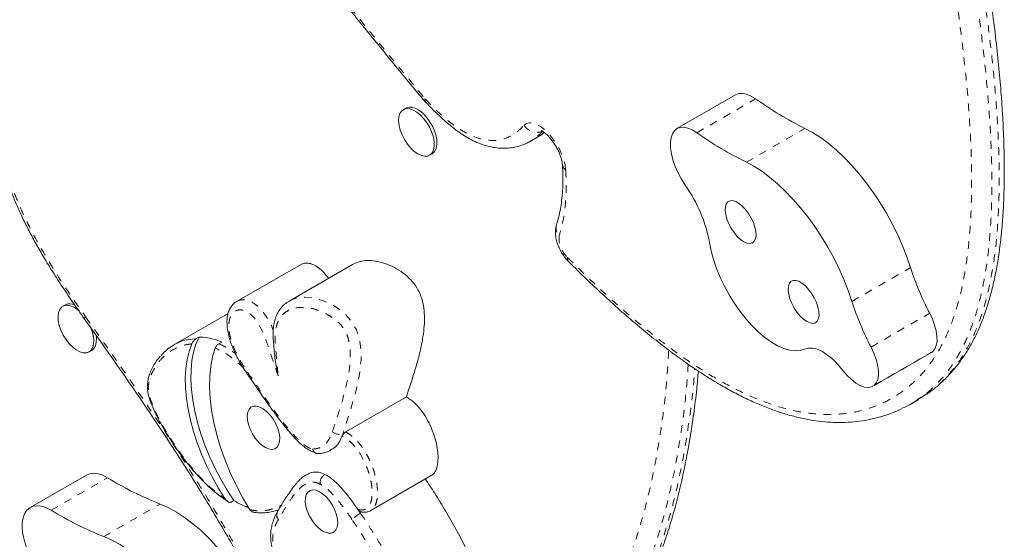
# Model space of a CAD drawing. Extents: x -85 to 451, y -9 to 410.
# Drawn here: x 181 to 193, y 91 to 98 of the extents above; entities that cross this region are included whole.
import ezdxf

# ---------------------------------------------------------------- set-up
doc = ezdxf.new("R2010")
doc.units = 0
doc.header["$LTSCALE"] = 0.125
doc.header["$MEASUREMENT"] = 0
doc.linetypes.add('PHANTOM', pattern=[0.5, 0.25, -0.05, 0.05, -0.05, 0.05, -0.05])
doc.layers.add('CONTOUR', color=7, linetype='CONTINUOUS')

msp = doc.modelspace()

# ---------------------------------------------------------------- linework, layer by layer
at = {"layer": 'CONTOUR', "linetype": 'Continuous', "lineweight": 15}
for p, q in [((185.90966, 96.48838), (185.92127, 96.47517)), ((189.96041, 96.57827), (189.19575, 96.13679)), ((185.65931, 96.40451), (185.62489, 96.38463)), ((187.28398, 95.97409), (187.28078, 95.97195)), ((187.28151, 95.97073), (187.37709, 96.02591)), ((187.3761, 96.02764), (187.3795, 96.02959)), ((185.96864, 95.78924), (186.00306, 95.80911)), ((184.28184, 94.36203), (183.45561, 93.885)), ((184.96289, 94.36506), (184.13665, 93.88804)), ((181.21634, 93.83936), (181.18192, 93.81948)), ((183.33993, 93.72576), (182.63206, 93.31707)), ((182.96, 93.41856), (182.92328, 93.39736)), ((183.2569, 93.35242), (183.22018, 93.33122)), ((181.52567, 93.22409), (181.56009, 93.24396)), ((191.75179, 92.77607), (192.51644, 93.21754)), ((192.51644, 93.21754), (192.53355, 93.22961)), ((184.87574, 92.18239), (185.66526, 92.63822)), ((192.33898, 92.60227), (192.44458, 92.67007)), ((192.45585, 92.67475), (192.4862, 92.69679)), ((192.24507, 92.54426), (192.34065, 92.59945)), ((184.8281, 92.12849), (184.83902, 92.16119)), ((181.49298, 91.61865), (180.75855, 91.19462)), ((185.20087, 91.15441), (185.99039, 91.61024)), ((183.4159, 91.28547), (183.37918, 91.26427)), ((183.98463, 91.13511), (183.98311, 91.13262)), ((185.06724, 91.12058), (185.03433, 91.1693))]:
    msp.add_line(p, q, dxfattribs=at)
at = {"layer": 'CONTOUR', "linetype": 'PHANTOM', "lineweight": 0}
for p, q in [((189.45502, 96.0836), (190.21967, 96.52507)), ((190.10112, 95.69903), (190.86577, 96.1405)), ((191.47862, 93.88344), (192.24328, 94.32491)), ((191.72808, 93.28697), (192.49274, 93.72845)), ((182.81849, 93.38506), (182.92328, 93.39736)), ((191.7689, 92.78814), (192.53355, 93.22961)), ((181.03151, 91.15937), (181.76594, 91.58339)), ((181.71654, 90.81624), (182.45097, 91.24026))]:
    msp.add_line(p, q, dxfattribs=at)
at = {"layer": 'CONTOUR', "linetype": 'Continuous', "lineweight": 15, "flags": 128}
for points in [[(190.21967, 96.52507), (190.16023, 96.56135), (190.1032, 96.58523), (190.05001, 96.59613), (190.00198, 96.59377), (189.96041, 96.57827)], [(186.01744, 96.0248), (186.02816, 95.96466), (186.0294, 95.90953), (186.02112, 95.86167), (186.00366, 95.82302), (185.97772, 95.79518), (185.94437, 95.77929), (185.90499, 95.77599), (185.86117, 95.78542), (185.81471, 95.80719), (185.76752, 95.84042), (185.72153, 95.88374), (185.67861, 95.93538), (185.64054, 95.99322), (185.60886, 96.0549), (185.58487, 96.11789), (185.56956, 96.17962), (185.56355, 96.23754), (185.56708, 96.28931), (185.58002, 96.33279), (185.60184, 96.3662), (185.63163, 96.38818), (185.66819, 96.39782), (185.71001, 96.39474), (185.75538, 96.37906), (185.80244, 96.35142), (185.84927, 96.31295), (185.89396, 96.26522), (185.93466, 96.2102), (185.96972, 96.15013), (185.99769, 96.08748), (186.01744, 96.0248)], [(185.65931, 96.40451), (185.66606, 96.40805), (185.70261, 96.4177), (185.74443, 96.41462), (185.7898, 96.39894), (185.83687, 96.37129), (185.8837, 96.33282), (185.92838, 96.2851), (185.96909, 96.23008), (186.00414, 96.17001), (186.03212, 96.10735), (186.05187, 96.04467)], [(189.45502, 96.0836), (189.39557, 96.11987), (189.33854, 96.14375), (189.28536, 96.15465), (189.23733, 96.1523), (189.19566, 96.13674), (189.1614, 96.10838), (189.13538, 96.06791), (189.11827, 96.01635), (189.11048, 95.95498), (189.11221, 95.88533), (189.12342, 95.80913), (189.14383, 95.72829), (189.17293, 95.64481), (189.20999, 95.56078), (189.2541, 95.47829), (189.30414, 95.3994)], [(192.24328, 94.32491), (192.19485, 94.46638), (192.13868, 94.60894), (192.07522, 94.7515), (192.00495, 94.89295), (191.92841, 95.03222), (191.84618, 95.16821), (191.75891, 95.29989), (191.66727, 95.42625), (191.57195, 95.54631), (191.47371, 95.65915), (191.37328, 95.76389), (191.27144, 95.85973), (191.16899, 95.94594), (191.0667, 96.02185), (190.96537, 96.08687), (190.86577, 96.1405)], [(186.05187, 96.04467), (186.06259, 95.98454), (186.06383, 95.92941), (186.05555, 95.88154), (186.03808, 95.8429), (186.01215, 95.81506), (186.00306, 95.80911)], [(191.47862, 93.88344), (191.43019, 94.02491), (191.37403, 94.16747), (191.31057, 94.31003), (191.24029, 94.45148), (191.16375, 94.59074), (191.08153, 94.72674), (190.99426, 94.85842), (190.90261, 94.98478), (190.8073, 95.10484), (190.70905, 95.21767), (190.60862, 95.32241), (190.50679, 95.41826), (190.40433, 95.50447), (190.30205, 95.58037), (190.20071, 95.64539), (190.10112, 95.69903)], [(189.83892, 95.15514), (189.82718, 95.11727), (189.82474, 95.07011), (189.8317, 95.01586), (189.84773, 94.95705), (189.8721, 94.89645), (189.90366, 94.83687), (189.94093, 94.78112), (189.98217, 94.73178), (190.02545, 94.69118), (190.06875, 94.66121), (190.11005, 94.64326), (190.1474, 94.63819), (190.17908, 94.64623), (190.20359, 94.66699), (190.21979, 94.69952), (190.22692, 94.74229), (190.22465, 94.79329), (190.21309, 94.85015), (190.19276, 94.91021), (190.16464, 94.97066), (190.13002, 95.02866), (190.09054, 95.08152), (190.04803, 95.12675), (190.00448, 95.16225), (189.96193, 95.18635), (189.92237, 95.19792), (189.88765, 95.19643), (189.85939, 95.18195), (189.83892, 95.15514)], [(189.6199, 94.65054), (189.64121, 94.54171), (189.67179, 94.42876), (189.71123, 94.31323), (189.75898, 94.19669), (189.81441, 94.08071), (189.87675, 93.96688), (189.94517, 93.85674), (190.01873, 93.75178), (190.09644, 93.65342), (190.17724, 93.563), (190.26004, 93.48174), (190.34371, 93.41076), (190.42712, 93.351), (190.50914, 93.30329), (190.58865, 93.26827), (190.66457, 93.24641), (190.73589, 93.23801), (190.80161, 93.24318), (190.86087, 93.26186)], [(190.66143, 94.11395), (190.64969, 94.07608), (190.64725, 94.02891), (190.65421, 93.97466), (190.67025, 93.91586), (190.69461, 93.85525), (190.72617, 93.79568), (190.76344, 93.73992), (190.80468, 93.69059), (190.84796, 93.64998), (190.89126, 93.62001), (190.93256, 93.60207), (190.96992, 93.597), (191.00159, 93.60503), (191.0261, 93.6258), (191.0423, 93.65832), (191.04943, 93.70109), (191.04716, 93.7521), (191.0356, 93.80896), (191.01528, 93.86902), (190.98715, 93.92946), (190.95254, 93.98747), (190.91305, 94.04032), (190.87054, 94.08556), (190.82699, 94.12105), (190.78444, 94.14515), (190.74488, 94.15673), (190.71016, 94.15523), (190.6819, 94.14075), (190.66143, 94.11395)], [(181.18828, 93.44453), (181.15857, 93.50682), (181.13685, 93.56972), (181.12402, 93.63066), (181.12059, 93.68714), (181.12671, 93.73685), (181.14212, 93.77776), (181.16621, 93.80819), (181.19797, 93.82689), (181.23611, 93.8331), (181.27907, 93.82657), (181.32509, 93.80755), (181.37228, 93.77684), (181.39981, 93.7538)], [(192.53355, 93.22961), (192.56095, 93.26267), (192.57947, 93.30749), (192.58853, 93.36271), (192.58787, 93.42666), (192.57751, 93.49741), (192.55776, 93.57282), (192.52921, 93.65062), (192.49274, 93.72845)], [(181.54477, 93.54683), (181.56093, 93.50521), (181.5783, 93.44297), (181.58647, 93.38396), (181.58512, 93.33059), (181.5743, 93.28505), (181.55445, 93.2492), (181.52638, 93.2245), (181.49125, 93.21198), (181.45049, 93.21215), (181.40577, 93.22499), (181.35893, 93.24998), (181.31187, 93.28609), (181.26653, 93.33186), (181.22476, 93.3854), (181.18828, 93.44453)], [(181.61604, 93.44544), (181.6209, 93.40384), (181.61955, 93.35047), (181.60872, 93.30492), (181.58887, 93.26907), (181.56081, 93.24438), (181.56009, 93.24396)], [(182.96, 93.41856), (182.92005, 93.32552), (182.88921, 93.2228), (182.86773, 93.11117), (182.85574, 92.99146), (182.85336, 92.86455), (182.86058, 92.73138), (182.87736, 92.59294), (182.90358, 92.45025), (182.93904, 92.30436), (182.98348, 92.15637), (183.03656, 92.00736), (183.0979, 91.85843), (183.16704, 91.7107), (183.24348, 91.56524), (183.32663, 91.42315), (183.4159, 91.28547)], [(182.8647, 93.32913), (182.82948, 93.23109), (182.80349, 93.12378), (182.78691, 93.008), (182.77987, 92.8846), (182.78242, 92.7545), (182.79455, 92.61864), (182.81616, 92.47805), (182.84709, 92.33376), (182.88711, 92.18682), (182.93594, 92.03833), (182.9932, 91.88939), (183.05848, 91.7411), (183.13129, 91.59454), (183.2111, 91.45081), (183.29732, 91.31096)], [(183.62087, 91.16613), (183.52868, 91.32373), (183.44395, 91.48505), (183.3673, 91.6489), (183.29931, 91.81406), (183.24047, 91.97932), (183.19123, 92.14344), (183.15193, 92.30522), (183.12289, 92.46345), (183.1043, 92.61697), (183.09632, 92.76464), (183.09899, 92.90537), (183.1123, 93.03812), (183.13615, 93.1619), (183.17036, 93.27579)], [(190.86087, 93.26186), (190.91019, 93.27531), (190.96624, 93.27404), (191.02766, 93.25808), (191.09299, 93.22782), (191.16065, 93.18398), (191.22903, 93.12762), (191.29648, 93.06008), (191.36138, 92.98299)], [(191.7689, 92.78814), (191.7963, 92.8212), (191.81481, 92.86602), (191.82387, 92.92124), (191.82321, 92.98518), (191.81285, 93.05593), (191.7931, 93.13135), (191.76456, 93.20914), (191.72808, 93.28697)], [(191.36138, 92.98299), (191.41606, 92.9186), (191.47295, 92.86325), (191.53038, 92.81857), (191.58667, 92.78585), (191.64016, 92.76607), (191.6893, 92.75981), (191.73263, 92.76723), (191.7689, 92.78814)], [(184.00468, 92.16499), (184.01248, 92.10772), (184.01039, 92.05642), (183.9985, 92.01351), (183.97736, 91.98097), (183.94797, 91.96034), (183.9117, 91.95258), (183.87024, 91.95804), (183.82554, 91.97649), (183.77968, 92.00704), (183.73481, 92.04828), (183.69302, 92.09828), (183.65627, 92.15469), (183.62629, 92.21489), (183.60446, 92.27605), (183.59182, 92.33532), (183.58894, 92.38992), (183.59598, 92.4373), (183.61259, 92.47525), (183.638, 92.50199), (183.67103, 92.51627), (183.71012, 92.51743), (183.75345, 92.5054), (183.799, 92.48076), (183.84464, 92.44465), (183.88822, 92.39876), (183.92772, 92.34524), (183.96128, 92.28659), (183.98734, 92.22556), (184.00468, 92.16499)], [(181.76594, 91.58339), (181.70295, 91.61589), (181.64212, 91.63565), (181.58497, 91.64217), (181.53292, 91.6353), (181.49298, 91.61865)], [(184.35371, 91.21213), (184.37105, 91.15157), (184.39711, 91.09053), (184.43067, 91.03188), (184.47017, 90.97836), (184.51375, 90.93248), (184.55938, 90.89637), (184.60493, 90.87172), (184.64827, 90.8597), (184.68736, 90.86085), (184.72039, 90.87513), (184.7458, 90.90187), (184.76241, 90.93982), (184.76944, 90.9872), (184.76657, 91.04181), (184.75393, 91.10107), (184.7321, 91.16223), (184.70211, 91.22243), (184.66537, 91.27884), (184.62358, 91.32884), (184.57871, 91.37008), (184.53285, 91.40064), (184.48815, 91.41908), (184.44669, 91.42455), (184.41042, 91.41678), (184.38103, 91.39615), (184.35989, 91.36361), (184.348, 91.3207), (184.34591, 91.2694), (184.35371, 91.21213)], [(181.03151, 91.15937), (180.96852, 91.19187), (180.90769, 91.21163), (180.85054, 91.21815), (180.79849, 91.21128), (180.75285, 91.19118), (180.71474, 91.15835), (180.68512, 91.11362), (180.66473, 91.0581), (180.65407, 90.99317), (180.65341, 90.92044), (180.66277, 90.84174), (180.6819, 90.75902), (180.71035, 90.67434), (180.74739, 90.58981), (180.79211, 90.50754), (180.84338, 90.42958)], [(183.87525, 89.46684), (183.82799, 89.61043), (183.77242, 89.75445), (183.70894, 89.8978), (183.63806, 90.03936), (183.56032, 90.17806), (183.47631, 90.31282), (183.38668, 90.44261), (183.29213, 90.56642), (183.19337, 90.6833), (183.09118, 90.79235), (182.98634, 90.89274), (182.87965, 90.98369), (182.77194, 91.06449), (182.66404, 91.13454), (182.55677, 91.19328), (182.45097, 91.24026)], [(183.14081, 89.04281), (183.09356, 89.1864), (183.03799, 89.33043), (182.97451, 89.47377), (182.90363, 89.61534), (182.82588, 89.75404), (182.74188, 89.8888), (182.65225, 90.01858), (182.5577, 90.14239), (182.45894, 90.25928), (182.35675, 90.36833), (182.25191, 90.46872), (182.14522, 90.55966), (182.03751, 90.64047), (181.92961, 90.71051), (181.82234, 90.76925), (181.71654, 90.81624)]]:
    msp.add_lwpolyline(points, dxfattribs=at)
at = {"layer": 'CONTOUR', "linetype": 'PHANTOM', "lineweight": 0, "flags": 128}
for points in [[(187.20217, 96.18019), (187.23296, 96.20347), (187.27091, 96.21389), (187.31481, 96.2111), (187.36322, 96.19519), (187.41457, 96.16669), (187.46718, 96.12651), (187.51935, 96.07597), (187.56938, 96.01671), (187.61564, 95.95066), (187.65663, 95.87996), (187.69102, 95.80692), (187.71768, 95.7339), (187.73574, 95.6633), (187.74463, 95.59739)], [(184.13895, 93.88869), (184.22917, 93.92503), (184.3409, 93.93848), (184.46498, 93.92597), (184.58605, 93.89105), (184.71475, 93.82976), (184.78692, 93.78275), (184.85996, 93.72284), (184.94414, 93.62946), (185.00912, 93.51909), (185.04698, 93.41293), (185.06412, 93.33112), (185.07293, 93.25136), (185.07377, 93.11529), (185.05432, 92.93548), (185.02074, 92.76612), (184.93572, 92.45816), (184.83902, 92.16119), (184.83902, 92.16119)]]:
    msp.add_lwpolyline(points, dxfattribs=at)
at = {"layer": 'CONTOUR', "linetype": 'PHANTOM', "lineweight": 0}
for centre, radius, start, end in [((185.94029, 96.50644), 0.0355, 147.39375, 211.11355), ((186.01601, 96.61342), 0.13738, 219.752662, 222.853295), ((185.95912, 96.50295), 0.04701, 158.758536, 215.510181), ((187.36649, 96.28283), 0.19374, 211.990893, 291.102747), ((187.79529, 95.67766), 0.09492, 186.352186, 237.740653), ((187.76403, 94.84153), 0.14537, 163.389552, 223.83682), ((187.99524, 94.7059), 0.33788, 174.064247, 227.761708), ((187.82103, 94.44112), 0.05491, 164.546689, 219.613228), ((181.50063, 93.65325), 0.03501, 124.64013, 180.541687), ((181.50061, 93.65335), 0.03477, 124.715097, 181.274247), ((181.59672, 93.76465), 0.1424, 215.453916, 215.516114), ((183.60438, 92.94197), 0.01853, 120.29342, 173.991205), ((184.78685, 92.26816), 0.11902, 223.707787, 295.998267), ((184.05773, 91.09493), 0.0836, 153.205627, 221.956526), ((185.40602, 90.52669), 0.68371, 119.701731, 131.283094)]:
    msp.add_arc(centre, radius, start, end, dxfattribs=at)
at = {"layer": 'CONTOUR', "linetype": 'Continuous', "lineweight": 15}
for centre, radius, start, end in [((192.95533, 100.38606), 4.73191, 234.680958, 243.794707), ((192.19068, 99.94458), 4.73191, 234.680958, 243.794707), ((187.75688, 94.30599), 1.89462, 10.478141, 35.247811), ((195.81681, 95.46907), 3.75223, 197.753756, 207.638341), ((181.27584, 93.71554), 0.13738, 61.468294, 115.66687), ((195.05216, 95.02759), 3.75223, 197.753756, 207.638341), ((184.08852, 95.36481), 4.43773, 238.441389, 248.345615), ((183.35409, 94.94078), 4.43773, 238.441389, 248.345615)]:
    msp.add_arc(centre, radius, start, end, dxfattribs=at)
for points, knots in [([(180.88562, 103.41867), (180.94095, 103.32587), (181.08682, 103.08125), (181.32689, 102.69098), (181.60416, 102.25), (181.88215, 101.81945), (182.16089, 101.39859), (182.44051, 100.98722), (182.72156, 100.58447), (183.00755, 100.1849), (183.30351, 99.78094), (183.61508, 99.36496), (183.94601, 98.9322), (184.30031, 98.47767), (184.69332, 97.98227), (185.10465, 97.4679), (185.51537, 96.96336), (185.77947, 96.64168), (185.90759, 96.48971), (185.90939, 96.48758)], [0, 0, 0, 0, 0.037007446, 0.097556083, 0.1570889, 0.215811974, 0.273785051, 0.331067103, 0.387715736, 0.444082449, 0.502088546, 0.56268454, 0.626404129, 0.693996194, 0.766517093, 0.850983997, 0.928331119, 0.998993644, 1, 1, 1, 1]), ([(192.51885, 92.72051), (192.52775, 92.72688), (192.57634, 92.76167), (192.65803, 92.83514), (192.76331, 92.94112), (192.86085, 93.05799), (192.95114, 93.18445), (193.03372, 93.32054), (193.10844, 93.46584), (193.1751, 93.62048), (193.23459, 93.78534), (193.28764, 93.96224), (193.3343, 94.15255), (193.37421, 94.35571), (193.40724, 94.57196), (193.43324, 94.80157), (193.45208, 95.04481), (193.46361, 95.30193), (193.46767, 95.57343), (193.46414, 95.86214), (193.45288, 96.16865), (193.43338, 96.49392), (193.40551, 96.83643), (193.36894, 97.19795), (193.32326, 97.58051), (193.26791, 97.98688), (193.20204, 98.4224), (193.12546, 98.88561), (193.03789, 99.37415), (192.94003, 99.88274), (192.83127, 100.41364), (192.71082, 100.97008), (192.57739, 101.55641), (192.43663, 102.15073), (192.33717, 102.55143), (192.28921, 102.74465)], [0, 0, 0, 0, 0.00462734, 0.02526972, 0.04595714, 0.06670278, 0.08751091, 0.10837592, 0.12928292, 0.15020229, 0.17126867, 0.19324681, 0.21585177, 0.23911613, 0.26306894, 0.28774191, 0.31316861, 0.33938324, 0.36641927, 0.39436037, 0.42400799, 0.45463203, 0.48639803, 0.51945912, 0.55400389, 0.5902719, 0.62859098, 0.6698714, 0.71242686, 0.7563542, 0.80187833, 0.84927733, 0.89890905, 0.95125218, 1, 1, 1, 1]), ([(180.3053, 96.55271), (180.30385, 96.52425), (180.29998, 96.44804), (180.30139, 96.32159), (180.30908, 96.17678), (180.32387, 96.03619), (180.34567, 95.89528), (180.37586, 95.75138), (180.41499, 95.60177), (180.46253, 95.44899), (180.51823, 95.29401), (180.58156, 95.13836), (180.65296, 94.98146), (180.73302, 94.81951), (180.82353, 94.65019), (180.9255, 94.47236), (181.03914, 94.2861), (181.16668, 94.08814), (181.30997, 93.87535), (181.41242, 93.72953), (181.46602, 93.65324)], [0, 0, 0, 0, 0.03275775, 0.08770547, 0.13949267, 0.18859098, 0.23475955, 0.28344653, 0.3327417, 0.38275885, 0.43336481, 0.48437573, 0.5353182, 0.5882685, 0.64579132, 0.70622002, 0.77052923, 0.83993049, 0.91624713, 1, 1, 1, 1]), ([(185.92226, 96.47695), (185.94575, 96.45224), (186.00642, 96.38842), (186.10253, 96.29577), (186.20758, 96.20162), (186.30594, 96.12264), (186.39955, 96.05665), (186.49243, 96.00118), (186.58565, 95.95577), (186.68087, 95.92008), (186.77643, 95.89519), (186.87182, 95.88151), (186.96601, 95.87946), (187.05801, 95.88899), (187.14645, 95.91045), (187.22251, 95.93843), (187.2662, 95.96355), (187.28406, 95.97382)], [0, 0, 0, 0, 0.051990494, 0.13427582, 0.2085889, 0.277338941, 0.342329311, 0.404390083, 0.469836143, 0.535964439, 0.603283351, 0.671633193, 0.740771694, 0.810474859, 0.880620715, 0.951206794, 1, 1, 1, 1]), ([(187.42182, 96.10986), (187.42225, 96.1098), (187.42317, 96.10967), (187.4379, 96.1036), (187.46037, 96.08979), (187.48926, 96.0672), (187.52211, 96.03565), (187.55691, 95.99565), (187.59141, 95.94859), (187.62354, 95.89651), (187.65149, 95.84195), (187.67385, 95.78774), (187.68965, 95.73719), (187.69827, 95.69629), (187.70014, 95.67609), (187.70092, 95.66773)], [0, 0, 0, 0, 0.05800759, 0.12695528, 0.19788163, 0.27239218, 0.35085482, 0.43272645, 0.51710426, 0.60301003, 0.68949821, 0.77547558, 0.85993466, 0.94199981, 1, 1, 1, 1]), ([(187.3797, 96.02922), (187.39101, 96.03528), (187.42157, 96.05163), (187.44776, 96.07274), (187.46427, 96.08605)], [0, 0, 0, 0, 0.3700448, 1, 1, 1, 1]), ([(187.70119, 95.66753), (187.7022, 95.65523), (187.70699, 95.59689), (187.70844, 95.49571), (187.70558, 95.36183), (187.69539, 95.23237), (187.67996, 95.11195), (187.65987, 95.0065), (187.64085, 94.93173), (187.6281, 94.89347), (187.62466, 94.88317)], [0, 0, 0, 0, 0.03944546, 0.18714114, 0.34340035, 0.50924061, 0.66425028, 0.81039587, 0.94893851, 1, 1, 1, 1]), ([(187.62456, 94.88261), (187.62043, 94.86773), (187.61147, 94.83543), (187.60811, 94.78243), (187.61277, 94.72325), (187.62704, 94.66016), (187.65037, 94.59578), (187.68147, 94.53321), (187.71922, 94.4744), (187.75284, 94.43271), (187.7737, 94.41129), (187.77888, 94.40596)], [0, 0, 0, 0, 0.0928768, 0.20165648, 0.3195771, 0.44686625, 0.57557663, 0.70245615, 0.82899251, 0.95750699, 1, 1, 1, 1]), ([(184.64794, 94.18323), (184.62978, 94.20835), (184.59053, 94.26266), (184.52047, 94.32509), (184.44732, 94.36799), (184.3785, 94.38519), (184.32226, 94.3827), (184.29436, 94.36627), (184.28315, 94.35967)], [0, 0, 0, 0, 0.156732, 0.33881299, 0.51570974, 0.69405225, 0.87711843, 1, 1, 1, 1]), ([(185.66526, 92.63822), (185.68739, 92.70457), (185.73117, 92.83579), (185.79241, 93.03182), (185.84455, 93.22418), (185.88076, 93.39928), (185.89992, 93.55578), (185.9037, 93.69162), (185.89152, 93.82136), (185.86004, 93.94608), (185.80352, 94.06606), (185.7205, 94.17206), (185.61978, 94.25929), (185.50581, 94.33009), (185.38339, 94.38209), (185.25791, 94.41295), (185.14039, 94.41833), (185.04001, 94.40348), (184.98743, 94.3755), (184.964, 94.36303)], [0, 0, 0, 0, 0.09640586, 0.1906348, 0.2801601, 0.36261454, 0.42110567, 0.47326567, 0.51889511, 0.55876834, 0.59574921, 0.63412206, 0.67772864, 0.72721656, 0.78181296, 0.84019659, 0.90092674, 0.95584373, 1, 1, 1, 1]), ([(187.77894, 94.40632), (187.78974, 94.39534), (187.88455, 94.29901), (188.05171, 94.13781), (188.2846, 93.91907), (188.5074, 93.71963), (188.73062, 93.52929), (188.94741, 93.35417), (189.15775, 93.19396), (189.36177, 93.04831), (189.55965, 92.91686), (189.75159, 92.79926), (189.93779, 92.6952), (190.11873, 92.60426), (190.29442, 92.52639), (190.46625, 92.46037), (190.63529, 92.40558), (190.80218, 92.36195), (190.96571, 92.32993), (191.12428, 92.31011), (191.27881, 92.30163), (191.4305, 92.30424), (191.58022, 92.31832), (191.7266, 92.34367), (191.86942, 92.38073), (191.99971, 92.42446), (192.07988, 92.46136), (192.11558, 92.47779)], [0, 0, 0, 0, 0.007102333, 0.062329465, 0.109013577, 0.158538603, 0.206559481, 0.253091043, 0.298213857, 0.342019664, 0.38460757, 0.42608119, 0.466545952, 0.506107483, 0.545005476, 0.583139941, 0.621571752, 0.660109783, 0.698492386, 0.736473067, 0.773547585, 0.811851428, 0.85032121, 0.889080755, 0.92827565, 0.968065777, 1, 1, 1, 1]), ([(183.45655, 93.8842), (183.45088, 93.88136), (183.42984, 93.87083), (183.40007, 93.84216), (183.36821, 93.80032), (183.34435, 93.74963), (183.32959, 93.6921), (183.32344, 93.6284), (183.32592, 93.55714), (183.33732, 93.47901), (183.35756, 93.39585), (183.38616, 93.30987), (183.42223, 93.2242), (183.46604, 93.13791), (183.51791, 93.04786), (183.55884, 92.9823), (183.58286, 92.94693), (183.58524, 92.94343)], [0, 0, 0, 0, 0.02151967, 0.07995484, 0.13993818, 0.20384183, 0.26683596, 0.33372914, 0.40578249, 0.48187262, 0.56082005, 0.64162769, 0.72314363, 0.80215766, 0.88977781, 0.9890995, 1, 1, 1, 1]), ([(184.13965, 93.8882), (184.12806, 93.88176), (184.096, 93.86394), (184.05053, 93.82351), (184.00558, 93.76813), (183.97106, 93.70515), (183.94591, 93.63551), (183.93071, 93.55899), (183.92448, 93.47707), (183.92758, 93.38879), (183.93583, 93.30459), (183.94036, 93.25021), (183.94249, 93.22459)], [0, 0, 0, 0, 0.062522374, 0.172996371, 0.279033682, 0.382311643, 0.4865039, 0.589383908, 0.692470396, 0.80116111, 0.906362387, 1, 1, 1, 1]), ([(181.46614, 93.65278), (181.55647, 93.52642), (181.74987, 93.25587), (182.03258, 92.8508), (182.30727, 92.4485), (182.55556, 92.0749), (182.78301, 91.72262), (182.9918, 91.38891), (183.17979, 91.07844), (183.34637, 90.79337), (183.49247, 90.53266), (183.62267, 90.28921), (183.73945, 90.05913), (183.84817, 89.83224), (183.9437, 89.61892), (184.02725, 89.41851), (184.09837, 89.23248), (184.16186, 89.04892), (184.21664, 88.86873), (184.25937, 88.70838), (184.27982, 88.60997), (184.28875, 88.56704)], [0, 0, 0, 0, 0.07935856, 0.16991529, 0.25171039, 0.32707949, 0.39752469, 0.46406355, 0.52611473, 0.58084278, 0.63073793, 0.67699416, 0.72038343, 0.76146548, 0.80495536, 0.83997106, 0.87343571, 0.90879729, 0.94264491, 0.97497679, 1, 1, 1, 1]), ([(182.92328, 93.39736), (182.92019, 93.39538), (182.91403, 93.39145), (182.9029, 93.38193), (182.88906, 93.36771), (182.87443, 93.34871), (182.86806, 93.33588), (182.8647, 93.32913)], [0, 0, 0, 0, 0.111482556, 0.222109435, 0.396386566, 0.682422217, 1, 1, 1, 1]), ([(183.2569, 93.35242), (183.21529, 93.36876), (183.13117, 93.40178), (183.03317, 93.41732), (182.97763, 93.41826), (182.96, 93.41856)], [0, 0, 0, 0, 0.40058858, 0.809794326, 1, 1, 1, 1]), ([(182.46394, 93.17675), (182.48245, 93.19703), (182.52401, 93.24256), (182.59821, 93.29925), (182.69061, 93.34901), (182.76383, 93.37935), (182.81179, 93.38436), (182.81849, 93.38506)], [0, 0, 0, 0, 0.19245746, 0.43214239, 0.67180322, 0.95417523, 1, 1, 1, 1]), ([(183.17036, 93.27579), (183.17289, 93.28124), (183.17764, 93.29149), (183.19081, 93.3075), (183.20437, 93.32036), (183.21416, 93.32764), (183.21921, 93.33065), (183.22018, 93.33122)], [0, 0, 0, 0, 0.30008694, 0.56452231, 0.75872663, 0.95370995, 1, 1, 1, 1]), ([(182.45476, 93.16968), (182.43834, 93.1503), (182.40411, 93.10986), (182.36265, 93.04217), (182.32861, 92.97259), (182.30594, 92.90756), (182.29161, 92.84614), (182.28568, 92.78723), (182.28733, 92.72928), (182.29649, 92.67055), (182.31456, 92.60913), (182.3396, 92.53836), (182.3744, 92.45698), (182.42026, 92.36452), (182.47674, 92.26282), (182.54825, 92.14349), (182.63119, 92.01222), (182.72461, 91.87867), (182.81646, 91.75881), (182.9091, 91.64808), (183.00163, 91.54849), (183.09719, 91.45646), (183.19246, 91.37565), (183.27129, 91.31547), (183.31815, 91.28643), (183.33305, 91.2772)], [0, 0, 0, 0, 0.04954691, 0.10336352, 0.14905116, 0.18836884, 0.22042305, 0.24934768, 0.27543286, 0.29952305, 0.32463672, 0.3521482, 0.38791456, 0.42645868, 0.46961369, 0.51977479, 0.58425775, 0.64592901, 0.7061176, 0.75891833, 0.81541268, 0.86925272, 0.92266493, 0.97539445, 1, 1, 1, 1]), ([(183.94217, 93.22454), (183.94593, 93.1901), (183.95753, 93.08378), (183.97729, 92.98084), (183.99249, 92.91238), (183.99253, 92.91219)], [0, 0, 0, 0, 0.32331266, 0.9981006, 1, 1, 1, 1]), ([(183.58586, 92.94401), (183.64156, 92.86196), (183.73983, 92.71719), (183.87524, 92.52259), (183.98947, 92.36708), (184.08711, 92.24291), (184.17118, 92.14304), (184.24501, 92.06442), (184.30874, 92.0046), (184.36916, 91.95822), (184.42398, 91.92865), (184.4648, 91.91178), (184.48563, 91.90624), (184.48903, 91.90533)], [0, 0, 0, 0, 0.20440309, 0.36064273, 0.48959361, 0.60513145, 0.6917625, 0.76651278, 0.83789188, 0.88751493, 0.93889834, 0.99000754, 1, 1, 1, 1]), ([(187.37579, 88.30688), (187.39487, 88.32058), (187.47348, 88.37705), (187.60471, 88.48692), (187.76903, 88.63634), (187.92533, 88.79638), (188.07467, 88.96612), (188.21715, 89.14611), (188.35289, 89.33661), (188.48155, 89.53726), (188.60315, 89.74819), (188.71771, 89.96955), (188.82523, 90.20151), (188.9257, 90.44424), (189.01883, 90.69707), (189.10418, 90.95942), (189.18162, 91.23092), (189.25144, 91.51219), (189.31374, 91.80412), (189.36854, 92.10663), (189.41535, 92.41997), (189.45134, 92.70953), (189.46811, 92.89733), (189.47502, 92.97475)], [0, 0, 0, 0, 0.01533532, 0.06320356, 0.11097959, 0.15867188, 0.20619893, 0.25421092, 0.30236859, 0.35074759, 0.39941906, 0.44845123, 0.49791014, 0.54786038, 0.59836531, 0.64900844, 0.69970034, 0.75097347, 0.8028471, 0.85534237, 0.90847787, 0.96226939, 1, 1, 1, 1]), ([(185.98819, 91.61391), (185.99961, 91.62002), (186.03042, 91.6365), (186.05969, 91.69635), (186.07852, 91.78158), (186.07969, 91.88467), (186.06504, 91.99882), (186.03481, 92.11969), (185.98947, 92.24229), (185.92914, 92.36201), (185.85384, 92.4731), (185.7636, 92.57194), (185.6989, 92.61554), (185.66526, 92.63822)], [0, 0, 0, 0, 0.05160739, 0.13920519, 0.22996631, 0.32380021, 0.41957455, 0.51579592, 0.61118457, 0.70526046, 0.79900542, 0.89548219, 1, 1, 1, 1]), ([(192.35039, 92.61515), (192.32084, 92.59356), (192.2505, 92.54217), (192.17128, 92.50605), (192.12534, 92.48511)], [0, 0, 0, 0, 0.42011354, 1, 1, 1, 1]), ([(184.67582, 91.94428), (184.69823, 91.95716), (184.74608, 91.98462), (184.79959, 92.06088), (184.82561, 92.12706), (184.83902, 92.16119)], [0, 0, 0, 0, 0.29924603, 0.6386082, 1, 1, 1, 1]), ([(184.8281, 92.12849), (184.82986, 92.13265), (184.83337, 92.14097), (184.84392, 92.15535), (184.85668, 92.16864), (184.86785, 92.17758), (184.87392, 92.18128), (184.87574, 92.18239)], [0, 0, 0, 0, 0.23582122, 0.47193655, 0.69878443, 0.9092807, 1, 1, 1, 1]), ([(184.43886, 91.9558), (184.43896, 91.9555), (184.44122, 91.94876), (184.44847, 91.93275), (184.46534, 91.91271), (184.48808, 91.89926), (184.50412, 91.89917), (184.5112, 91.89914)], [0, 0, 0, 0, 0.00835719, 0.19317589, 0.48271142, 0.77161805, 1, 1, 1, 1]), ([(184.51119, 91.8989), (184.51387, 91.89894), (184.5346, 91.89924), (184.57611, 91.90347), (184.63207, 91.91706), (184.66263, 91.93328), (184.67636, 91.94057)], [0, 0, 0, 0, 0.05143932, 0.39698242, 0.72899877, 1, 1, 1, 1]), ([(184.36215, 91.62283), (184.3537, 91.6183), (184.32654, 91.60375), (184.28633, 91.56969), (184.23852, 91.52088), (184.18952, 91.45875), (184.12495, 91.36963), (184.05302, 91.26023), (184.00261, 91.17567), (183.98032, 91.13828)], [0, 0, 0, 0, 0.0418084, 0.1343364, 0.23809953, 0.3603729, 0.51624401, 0.78607894, 1, 1, 1, 1]), ([(184.60251, 91.62733), (184.57518, 91.63856), (184.51941, 91.66149), (184.44457, 91.65651), (184.39276, 91.64083), (184.36798, 91.62335), (184.36309, 91.6199)], [0, 0, 0, 0, 0.2914128, 0.59481427, 0.92008161, 1, 1, 1, 1]), ([(184.60251, 91.62733), (184.59438, 91.62163), (184.57811, 91.61022), (184.55804, 91.58297), (184.54413, 91.55187), (184.53889, 91.52378), (184.53929, 91.50713), (184.54007, 91.50088), (184.54014, 91.50038)], [0, 0, 0, 0, 0.21459264, 0.42918418, 0.64380742, 0.85849736, 0.98877925, 1, 1, 1, 1]), ([(185.06724, 91.12058), (185.03311, 91.17005), (184.96899, 91.26299), (184.87273, 91.3871), (184.78011, 91.49169), (184.69011, 91.57755), (184.63031, 91.61153), (184.60251, 91.62733)], [0, 0, 0, 0, 0.24405635, 0.45849755, 0.64552089, 0.83524312, 1, 1, 1, 1]), ([(186.61257, 89.73904), (186.62649, 89.74594), (186.66351, 89.76431), (186.69295, 89.84137), (186.69574, 89.95886), (186.66836, 90.10229), (186.61738, 90.26495), (186.54081, 90.457), (186.43895, 90.6745), (186.31443, 90.91177), (186.17849, 91.1492), (186.04508, 91.36808), (185.95495, 91.50431), (185.91473, 91.5651)], [0, 0, 0, 0, 0.0393401, 0.10467927, 0.17139288, 0.24443405, 0.32567219, 0.41495422, 0.53085465, 0.65317321, 0.77795671, 0.90091575, 1, 1, 1, 1]), ([(183.29732, 91.31096), (183.30628, 91.2992), (183.31969, 91.28159), (183.34296, 91.26644), (183.35856, 91.26105), (183.37079, 91.26061), (183.37658, 91.26314), (183.37918, 91.26427)], [0, 0, 0, 0, 0.41887356, 0.62695674, 0.7904505, 0.90615413, 1, 1, 1, 1]), ([(183.4159, 91.28547), (183.45873, 91.26045), (183.52262, 91.22313), (183.58384, 91.20295), (183.60402, 91.19629)], [0, 0, 0, 0, 0.6703303, 1, 1, 1, 1]), ([(183.66224, 91.13546), (183.66205, 91.13547), (183.65705, 91.13566), (183.64663, 91.1407), (183.63207, 91.15055), (183.62471, 91.16079), (183.62087, 91.16613)], [0, 0, 0, 0, 0.01191335, 0.30790752, 0.63944748, 1, 1, 1, 1]), ([(183.66227, 91.13578), (183.6699, 91.13429), (183.70452, 91.12753), (183.76494, 91.12323), (183.84317, 91.12659), (183.92066, 91.13956), (183.96992, 91.15478), (183.99499, 91.16252)], [0, 0, 0, 0, 0.0623531, 0.28266865, 0.50935417, 0.7503432, 1, 1, 1, 1]), ([(183.98057, 91.13363), (183.97451, 91.12317), (183.95646, 91.09199), (183.93262, 91.03571), (183.91079, 90.96711), (183.8978, 90.89731), (183.89335, 90.82675), (183.89686, 90.75645), (183.90784, 90.68706), (183.9266, 90.61725), (183.95329, 90.54659), (183.98782, 90.47504), (184.02936, 90.40494), (184.07673, 90.33914), (184.1294, 90.27761), (184.18696, 90.22086), (184.2495, 90.16992), (184.3154, 90.12723), (184.38051, 90.09634), (184.44231, 90.07814), (184.49874, 90.07154), (184.54979, 90.0764), (184.58913, 90.08648), (184.61011, 90.09918), (184.61753, 90.10368)], [0, 0, 0, 0, 0.03268247, 0.09739213, 0.15237032, 0.20550852, 0.25509644, 0.30149834, 0.34532642, 0.38732988, 0.43106567, 0.47634074, 0.52241591, 0.56882727, 0.61479789, 0.66414615, 0.71508119, 0.7673485, 0.8204691, 0.86633181, 0.90847074, 0.94749813, 0.98141339, 1, 1, 1, 1]), ([(185.0815, 91.13806), (185.0804, 91.13807), (185.07451, 91.13813), (185.06297, 91.14299), (185.04726, 91.1529), (185.03891, 91.16349), (185.03433, 91.1693)], [0, 0, 0, 0, 0.06124271, 0.32619879, 0.6303943, 1, 1, 1, 1]), ([(185.08142, 91.13681), (185.08361, 91.13645), (185.09981, 91.13385), (185.1315, 91.13252), (185.17107, 91.13885), (185.19165, 91.1508), (185.20012, 91.15572)], [0, 0, 0, 0, 0.05737666, 0.42372643, 0.76281067, 1, 1, 1, 1])]:
    msp.add_open_spline(points, degree=3, knots=knots, dxfattribs=at)
at = {"layer": 'CONTOUR', "linetype": 'PHANTOM', "lineweight": 0}
for points, knots in [([(180.90278, 103.43162), (181.05072, 103.18667), (181.3468, 102.69646), (181.80759, 101.9736), (182.27979, 101.26136), (182.76343, 100.56224), (183.30564, 99.81207), (183.90751, 99.01447), (184.56791, 98.16968), (185.23587, 97.33994), (185.68558, 96.79699), (185.91039, 96.52557)], [0, 0, 0, 0, 0.098370172, 0.196864716, 0.295397385, 0.393885069, 0.492249479, 0.619129381, 0.746074364, 0.873061961, 1, 1, 1, 1]), ([(192.44458, 92.67007), (192.46598, 92.68333), (192.56075, 92.74203), (192.70689, 92.88252), (192.88336, 93.09695), (193.03386, 93.35667), (193.16004, 93.65944), (193.25794, 93.9989), (193.3308, 94.37876), (193.37794, 94.794), (193.40057, 95.24136), (193.40067, 95.71149), (193.38069, 96.20112), (193.34252, 96.70786), (193.29074, 97.2054), (193.22925, 97.69052), (193.1608, 98.1612), (193.05805, 98.79609), (192.92018, 99.54759), (192.74224, 100.41743), (192.56009, 101.24115), (192.36575, 102.07093), (192.22687, 102.62843), (192.15743, 102.90718)], [0, 0, 0, 0, 0.01124812, 0.04980227, 0.08835483, 0.12922274, 0.17009485, 0.21201591, 0.25394413, 0.29868332, 0.3434732, 0.38823565, 0.4340788, 0.47994652, 0.52580116, 0.56632955, 0.6068682, 0.64740763, 0.7286356, 0.79640582, 0.86417809, 0.93208852, 1, 1, 1, 1]), ([(187.76811, 94.45575), (187.89806, 94.32802), (188.15824, 94.07226), (188.55204, 93.71828), (188.94666, 93.39268), (189.32437, 93.11481), (189.68294, 92.88629), (190.02059, 92.70471), (190.34977, 92.56276), (190.65169, 92.46888), (190.92541, 92.41897), (191.17309, 92.40358), (191.40843, 92.41855), (191.63024, 92.46238), (191.84746, 92.53683), (192.05709, 92.64638), (192.25564, 92.79523), (192.43321, 92.97761), (192.58808, 93.19221), (192.71818, 93.43771), (192.82297, 93.71275), (192.90526, 94.01263), (192.96679, 94.33507), (193.00915, 94.67631), (193.03784, 95.09435), (193.04414, 95.59612), (193.0208, 96.18602), (192.9712, 96.79526), (192.89094, 97.49664), (192.77527, 98.29221), (192.61935, 99.18357), (192.44074, 100.08381), (192.24408, 100.98965), (192.03284, 101.899), (191.88076, 102.51006), (191.80473, 102.81558)], [0, 0, 0, 0, 0.02820475, 0.05647299, 0.08470753, 0.11286622, 0.13764624, 0.16252107, 0.18738001, 0.21213827, 0.23332616, 0.2545959, 0.27590784, 0.29720458, 0.31841521, 0.34254952, 0.36679159, 0.39106699, 0.41530256, 0.4394314, 0.46330906, 0.48725189, 0.5112393, 0.53522419, 0.55913722, 0.59525291, 0.63142507, 0.66762669, 0.70378261, 0.75343024, 0.80310507, 0.85276887, 0.90184147, 0.95092291, 1, 1, 1, 1]), ([(192.06184, 102.85199), (192.13716, 102.54943), (192.28779, 101.94427), (192.49727, 101.04359), (192.6919, 100.14947), (192.86855, 99.26383), (193.02322, 98.38951), (193.13515, 97.6374), (193.21203, 97.00396), (193.26175, 96.48466), (193.29454, 95.97718), (193.30786, 95.48472), (193.29927, 95.01133), (193.266, 94.56065), (193.21107, 94.18232), (193.14161, 93.8704), (193.06591, 93.61742), (192.97436, 93.38432), (192.86628, 93.17322), (192.74251, 92.98436), (192.60003, 92.81735), (192.46932, 92.69359), (192.37991, 92.63462), (192.35039, 92.61515)], [0, 0, 0, 0, 0.0737336, 0.14747357, 0.22120077, 0.29501501, 0.36884464, 0.4426377, 0.48888975, 0.53521241, 0.58152842, 0.62779201, 0.67399444, 0.71988774, 0.7657722, 0.7970542, 0.82835844, 0.8596329, 0.8904755, 0.92134858, 0.95218922, 0.98421777, 1, 1, 1, 1]), ([(185.9153, 96.51998), (185.95922, 96.47404), (186.04704, 96.38218), (186.19286, 96.25088), (186.3505, 96.13252), (186.51585, 96.04024), (186.67143, 95.9893), (186.82299, 95.9756), (186.96469, 96.00538), (187.09484, 96.07426), (187.16642, 96.14491), (187.20217, 96.18019)], [0, 0, 0, 0, 0.086902855, 0.173760147, 0.282863319, 0.391880922, 0.500676811, 0.609563108, 0.739239846, 0.869774119, 1, 1, 1, 1]), ([(180.35394, 96.46524), (180.35223, 96.40947), (180.34881, 96.29794), (180.35708, 96.11071), (180.38175, 95.90305), (180.42829, 95.67477), (180.49557, 95.44124), (180.58379, 95.20624), (180.68777, 94.97325), (180.82923, 94.69546), (181.01333, 94.37737), (181.24072, 94.02367), (181.40074, 93.79591), (181.48073, 93.68205)], [0, 0, 0, 0, 0.06716186, 0.1343021, 0.21424291, 0.29443696, 0.37428165, 0.4533917, 0.5327974, 0.61206354, 0.74114354, 0.87060528, 1, 1, 1, 1]), ([(187.44956, 96.1089), (187.42172, 96.08001), (187.3712, 96.02757), (187.31101, 95.99066), (187.28398, 95.97409)], [0, 0, 0, 0, 0.55103232, 1, 1, 1, 1]), ([(187.3795, 96.02959), (187.39214, 96.0361), (187.42181, 96.05137), (187.44617, 96.0754), (187.46014, 96.08919)], [0, 0, 0, 0, 0.426192226, 1, 1, 1, 1]), ([(187.74463, 95.59739), (187.74805, 95.51795), (187.7549, 95.35904), (187.74076, 95.13805), (187.71263, 94.92748), (187.67699, 94.80305), (187.65917, 94.74084)], [0, 0, 0, 0, 0.2459064, 0.49188629, 0.74598989, 1, 1, 1, 1]), ([(183.45692, 93.88333), (183.46254, 93.8872), (183.47992, 93.89915), (183.51626, 93.90621), (183.57448, 93.90561), (183.63858, 93.88283), (183.70177, 93.84024), (183.76096, 93.78752), (183.81897, 93.71656), (183.87013, 93.6335), (183.90557, 93.56681), (183.9219, 93.52435), (183.92835, 93.50755)], [0, 0, 0, 0, 0.04658681, 0.14417613, 0.24169345, 0.40649293, 0.49245708, 0.5784107, 0.72727765, 0.8299156, 0.93271925, 1, 1, 1, 1]), ([(184.70082, 92.18592), (184.73354, 92.28327), (184.79897, 92.47792), (184.87104, 92.73152), (184.91605, 92.94659), (184.93413, 93.10059), (184.93489, 93.22582), (184.92582, 93.31504), (184.91125, 93.38783), (184.88464, 93.46673), (184.83619, 93.54911), (184.77428, 93.61452), (184.70977, 93.66672), (184.62816, 93.71899), (184.52916, 93.76547), (184.41374, 93.79799), (184.30179, 93.80956), (184.19938, 93.7977), (184.11112, 93.763), (184.04352, 93.70935), (183.99514, 93.63841), (183.96455, 93.55548), (183.95021, 93.45659), (183.9596, 93.24096), (183.978, 93.05721), (183.99253, 92.91219)], [0, 0, 0, 0, 0.10987762, 0.21969447, 0.27481472, 0.32985598, 0.36635885, 0.38477502, 0.4031443, 0.42331008, 0.44367841, 0.46676875, 0.4878861, 0.50905496, 0.54893225, 0.58887941, 0.63181655, 0.67474117, 0.71389127, 0.752993, 0.78483633, 0.81665623, 0.84855284, 0.88047461, 1, 1, 1, 1]), ([(181.48082, 93.68193), (181.64218, 93.45444), (181.96503, 92.99928), (182.41747, 92.33603), (182.83766, 91.69339), (183.18074, 91.13656), (183.46863, 90.63737), (183.70344, 90.19911), (183.89597, 89.80203), (184.04859, 89.44991), (184.1661, 89.14173), (184.26758, 88.83046), (184.31416, 88.6259), (184.33744, 88.52365)], [0, 0, 0, 0, 0.1405708, 0.28124656, 0.40301149, 0.52474424, 0.6074291, 0.69016032, 0.77273745, 0.82861161, 0.88446567, 0.94225215, 1, 1, 1, 1]), ([(183.99253, 92.91219), (183.97137, 92.97251), (183.93419, 93.07855), (183.88454, 93.22993), (183.83917, 93.36655), (183.78619, 93.49952), (183.72451, 93.61273), (183.65543, 93.69784), (183.58619, 93.75181), (183.51211, 93.77744), (183.45329, 93.77014), (183.41016, 93.7429), (183.38123, 93.70819), (183.36073, 93.66183), (183.3489, 93.60286), (183.34841, 93.53209), (183.35971, 93.45211), (183.38208, 93.36838), (183.42356, 93.25547), (183.49288, 93.11468), (183.56093, 93.01028), (183.59503, 92.95797)], [0, 0, 0, 0, 0.08719276, 0.15326828, 0.21931538, 0.28494865, 0.34482637, 0.38518997, 0.43040673, 0.47539677, 0.5310814, 0.56588129, 0.60069753, 0.63717779, 0.67365944, 0.71457055, 0.75550842, 0.79608531, 0.83670636, 0.91818353, 1, 1, 1, 1]), ([(182.8647, 93.32913), (182.83102, 93.32469), (182.76362, 93.31581), (182.66239, 93.2782), (182.56087, 93.21944), (182.46417, 93.13312), (182.38925, 93.03331), (182.33302, 92.92699), (182.30517, 92.83353), (182.29752, 92.7504), (182.30258, 92.68422), (182.32251, 92.6107), (182.3635, 92.50521), (182.42699, 92.37023), (182.51593, 92.20967), (182.61717, 92.04709), (182.7297, 91.88371), (182.8545, 91.72321), (182.99119, 91.56934), (183.13945, 91.42567), (183.24471, 91.34918), (183.29732, 91.31096)], [0, 0, 0, 0, 0.05327971, 0.10657905, 0.17697623, 0.24757754, 0.31794584, 0.37180408, 0.42545106, 0.448492, 0.47142782, 0.49570347, 0.52011576, 0.57366789, 0.62750734, 0.68126383, 0.74208768, 0.80306382, 0.86381954, 0.93194125, 1, 1, 1, 1]), ([(183.54018, 93.01401), (183.52319, 93.03106), (183.47663, 93.07777), (183.40177, 93.13924), (183.29463, 93.21626), (183.21924, 93.25238), (183.17036, 93.27579)], [0, 0, 0, 0, 0.14166038, 0.38828479, 0.60343797, 1, 1, 1, 1]), ([(183.22018, 93.33122), (183.25579, 93.31388), (183.3271, 93.27915), (183.3993, 93.22663), (183.43545, 93.20034)], [0, 0, 0, 0, 0.4993015, 1, 1, 1, 1]), ([(185.18769, 87.59457), (185.32018, 87.61577), (185.58523, 87.65818), (185.96328, 87.7642), (186.34079, 87.90764), (186.71162, 88.09927), (187.07168, 88.3435), (187.40549, 88.63117), (187.71128, 88.96042), (187.98737, 89.32927), (188.23185, 89.73603), (188.44424, 90.17956), (188.62647, 90.65644), (188.77933, 91.165), (188.90357, 91.70169), (188.9983, 92.26417), (189.06055, 92.77986), (189.08053, 93.11554), (189.08843, 93.24841)], [0, 0, 0, 0, 0.0578959, 0.1158291, 0.17371989, 0.23901666, 0.30456528, 0.37024586, 0.43593011, 0.50148721, 0.56678966, 0.63171272, 0.69681879, 0.76204249, 0.8272946, 0.89246633, 0.9574333, 1, 1, 1, 1]), ([(189.34166, 93.06436), (189.33689, 92.98649), (189.31971, 92.70583), (189.26251, 92.24365), (189.16943, 91.68046), (189.04546, 91.13926), (188.8909, 90.62196), (188.70398, 90.13239), (188.48761, 89.68095), (188.24191, 89.27009), (187.96898, 88.8996), (187.66183, 88.56767), (187.39368, 88.32523), (187.21687, 88.20938), (187.16511, 88.17546)], [0, 0, 0, 0, 0.03507915, 0.12644486, 0.21786556, 0.30922132, 0.40302057, 0.49689372, 0.59068158, 0.68234083, 0.77408256, 0.86573601, 0.96069361, 1, 1, 1, 1]), ([(183.59503, 92.95797), (183.64832, 92.87948), (183.75487, 92.72252), (183.90005, 92.51518), (184.03135, 92.33726), (184.14901, 92.19096), (184.25072, 92.08297), (184.33157, 92.01259), (184.38773, 91.9731), (184.42257, 91.96131), (184.43886, 91.9558)], [0, 0, 0, 0, 0.20507081, 0.41006816, 0.54860155, 0.68714237, 0.82464196, 0.88570989, 0.94654534, 1, 1, 1, 1]), ([(187.26634, 88.2326), (187.29979, 88.25427), (187.44751, 88.34997), (187.68309, 88.55569), (187.97145, 88.84932), (188.23126, 89.17703), (188.469, 89.54012), (188.6826, 89.93932), (188.87161, 90.37306), (189.03319, 90.83286), (189.16777, 91.31637), (189.2773, 91.82029), (189.36101, 92.35126), (189.4101, 92.74783), (189.42439, 92.9736), (189.42651, 93.00695)], [0, 0, 0, 0, 0.02580625, 0.11395971, 0.19972326, 0.28555657, 0.3713237, 0.45955375, 0.54785382, 0.63609196, 0.72276711, 0.80949844, 0.89618155, 0.9846651, 1, 1, 1, 1]), ([(184.43886, 91.9558), (184.46757, 91.95874), (184.52371, 91.96451), (184.59241, 92.00542), (184.65595, 92.07425), (184.68422, 92.14462), (184.70082, 92.18592)], [0, 0, 0, 0, 0.23036042, 0.45037867, 0.6774418, 1, 1, 1, 1]), ([(185.03433, 91.1693), (185.04757, 91.16654), (185.08906, 91.1579), (185.14925, 91.17288), (185.19064, 91.22734), (185.21101, 91.29273), (185.21942, 91.36205), (185.21774, 91.44315), (185.20569, 91.53022), (185.1847, 91.62001), (185.15497, 91.71112), (185.1075, 91.82129), (185.04935, 91.92021), (184.98633, 91.99963), (184.93526, 92.05235), (184.88181, 92.09538), (184.84603, 92.11744), (184.8281, 92.12849)], [0, 0, 0, 0, 0.04209565, 0.13189418, 0.22115668, 0.28181275, 0.34255306, 0.41422254, 0.48592521, 0.54713676, 0.61710271, 0.68699477, 0.79039169, 0.84242709, 0.89445679, 0.94714831, 1, 1, 1, 1]), ([(184.87574, 92.18239), (184.87574, 92.18239), (184.9101, 92.16209), (184.96473, 92.12166), (185.03555, 92.04905), (185.08782, 91.98307), (185.13499, 91.91072), (185.17988, 91.8277), (185.22081, 91.73313), (185.25285, 91.63513), (185.2754, 91.5387), (185.28835, 91.44547), (185.29015, 91.35858), (185.28117, 91.28293), (185.2581, 91.21202), (185.2297, 91.16767), (185.20274, 91.15636), (185.20036, 91.15537)], [0, 0, 0, 0, 0.000001671, 0.107693321, 0.168091108, 0.230381456, 0.290069664, 0.351245443, 0.430102611, 0.51122638, 0.580637393, 0.661114356, 0.743443465, 0.812677468, 0.883677841, 0.989736437, 1, 1, 1, 1]), ([(184.54014, 91.50038), (184.52081, 91.50863), (184.48346, 91.52458), (184.43375, 91.52602), (184.37093, 91.51311), (184.30012, 91.47286), (184.228, 91.3999), (184.15647, 91.30327), (184.08028, 91.1813), (184.02491, 91.08831), (183.99556, 91.03904)], [0, 0, 0, 0, 0.06335639, 0.12243774, 0.18167937, 0.31814481, 0.45586139, 0.59356851, 0.78463815, 1, 1, 1, 1]), ([(184.95491, 91.04047), (184.91348, 91.10024), (184.83665, 91.21109), (184.73338, 91.33787), (184.65158, 91.42196), (184.59284, 91.47225), (184.5558, 91.49202), (184.54014, 91.50038)], [0, 0, 0, 0, 0.329514435, 0.61111179, 0.753740279, 0.895819835, 1, 1, 1, 1]), ([(183.62087, 91.16613), (183.6499, 91.16108), (183.71226, 91.15024), (183.80185, 91.15178), (183.89089, 91.16626), (183.96604, 91.1929), (184.012, 91.21376), (184.03128, 91.2225)], [0, 0, 0, 0, 0.18758553, 0.40285929, 0.61821128, 0.83986263, 1, 1, 1, 1]), ([(185.06724, 91.12058), (185.12183, 91.03801), (185.23099, 90.87288), (185.38581, 90.61553), (185.53371, 90.35202), (185.6501, 90.12058), (185.73662, 89.926), (185.79249, 89.78192), (185.8345, 89.64922), (185.86283, 89.52465), (185.87218, 89.40505), (185.84838, 89.31031), (185.81438, 89.26718), (185.79023, 89.25778), (185.78913, 89.25735)], [0, 0, 0, 0, 0.13217577, 0.26435547, 0.39913185, 0.53381241, 0.60963918, 0.68602313, 0.74497406, 0.80493789, 0.87344484, 0.93553418, 0.99706473, 1, 1, 1, 1]), ([(183.99556, 91.03904), (183.97835, 91.00803), (183.94401, 90.94615), (183.92231, 90.84778), (183.92016, 90.76097), (183.92657, 90.69451), (183.9425, 90.62366), (183.97448, 90.53179), (184.03281, 90.42226), (184.12352, 90.30498), (184.21358, 90.22258), (184.29329, 90.17071), (184.35568, 90.14227), (184.41462, 90.1291), (184.46521, 90.13218), (184.50587, 90.15042), (184.54861, 90.19315), (184.58536, 90.27302), (184.61575, 90.3853), (184.63694, 90.45962), (184.64754, 90.49679)], [0, 0, 0, 0, 0.08252995, 0.164675339, 0.20106904, 0.23741887, 0.274147067, 0.31084771, 0.376009629, 0.441140872, 0.516362893, 0.559088798, 0.601792614, 0.644136074, 0.686429174, 0.722409727, 0.758395548, 0.838401113, 0.919180505, 1, 1, 1, 1]), ([(184.64754, 90.49679), (184.65551, 90.42957), (184.67144, 90.29525), (184.69122, 90.13598), (184.71964, 90.01458), (184.74663, 89.93674), (184.78215, 89.85943), (184.82744, 89.78031), (184.88241, 89.70228), (184.95294, 89.61859), (185.03574, 89.53721), (185.13777, 89.45458), (185.24947, 89.38173), (185.3655, 89.32496), (185.47523, 89.28842), (185.56091, 89.27704), (185.62515, 89.28326), (185.67302, 89.30085), (185.71228, 89.34059), (185.72981, 89.41701), (185.72182, 89.51518), (185.69711, 89.6235), (185.65841, 89.74486), (185.60628, 89.87962), (185.5102, 90.09481), (185.36694, 90.3753), (185.16987, 90.71462), (185.02653, 90.93191), (184.95491, 91.04047)], [0, 0, 0, 0, 0.05665751, 0.11322229, 0.13340669, 0.15357316, 0.1737633, 0.1939618, 0.21777542, 0.24162254, 0.27412488, 0.30667376, 0.34840301, 0.3901492, 0.42882137, 0.46742253, 0.4883831, 0.50929251, 0.5345133, 0.55970375, 0.58960299, 0.61791192, 0.64629119, 0.6846158, 0.72297562, 0.81513282, 0.90763123, 1, 1, 1, 1])]:
    msp.add_open_spline(points, degree=3, knots=knots, dxfattribs=at)

doc.saveas('drawing.dxf')
